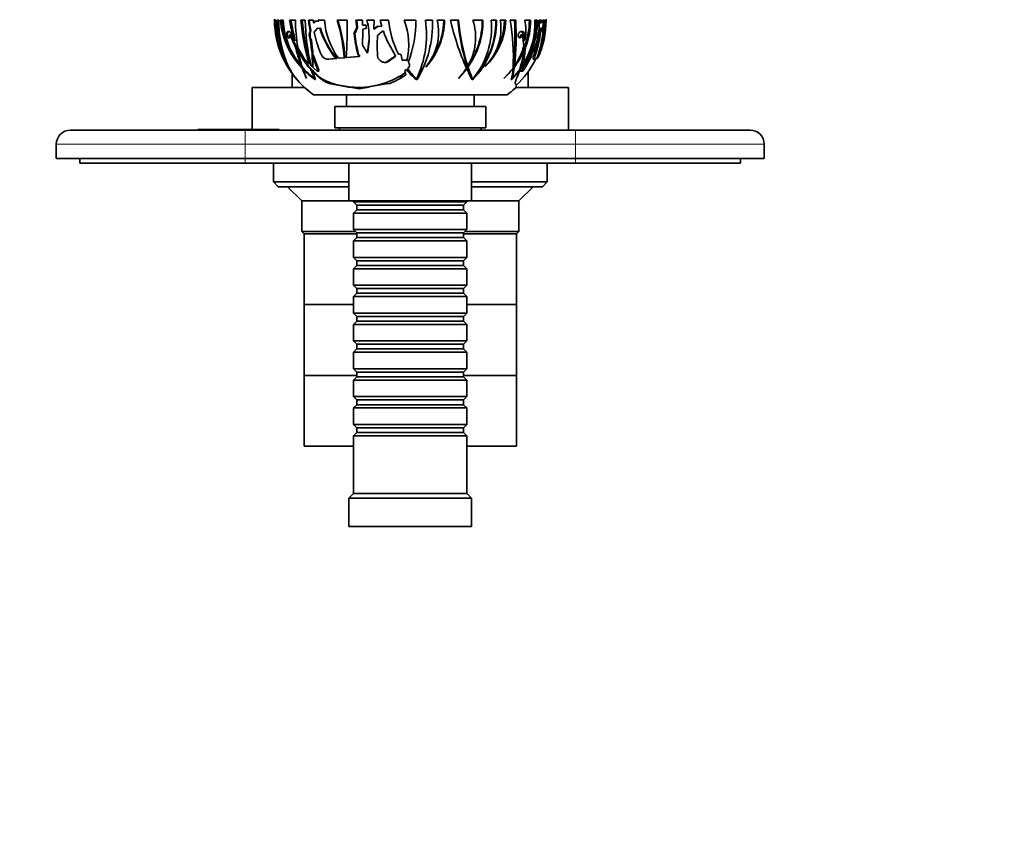
# Model space of a CAD drawing. Units: millimetres. Extents: x 0 to 777, y 0 to 1164.
# Drawn here: x 327 to 536, y 879 to 1052 of the extents above; entities that cross this region are included whole.
import ezdxf
from ezdxf import colors
from ezdxf.entities.mleader import LeaderData, LeaderLine
from ezdxf.math import Vec2, Vec3

# ---------------------------------------------------------------- set-up
doc = ezdxf.new("R2010")
doc.units = ezdxf.units.MM
doc.layers.add('DV2_Défaut', color=7, linetype='Continuous')
doc.layers.add('Défaut', color=7, linetype='Continuous')

# ---------------------------------------------------------------- blocks, each defined once
blk = doc.blocks.new('_DOT')
at = {"color": 0}
blk.add_line((0, 0), (-1, 0), dxfattribs=at)
at = {"color": 0, "const_width": 0.333}
blk.add_lwpolyline([(-0.1665, 0, 1), (0.1665, 0, 1)], format="xyb", close=True, dxfattribs=at)
blk = doc.blocks.new('SE1')
at = {"layer": 'DV2_Défaut', "color": 7, "linetype": 'Continuous', "lineweight": 35}
for p, q in [((380.84, 1051.79), (380.86, 1051.79)), ((381.23, 1051.79), (381.02, 1051.79)), ((381.41, 1051.79), (381.77, 1051.79)), ((382.72, 1051.79), (382.12, 1051.79)), ((385.29, 1051.79), (384.07, 1051.79)), ((387.39, 1051.79), (386.47, 1051.79)), ((388.04, 1051.79), (389.14, 1051.79)), ((389.14, 1051.79), (389.14, 1051.25)), ((390.11, 1051.58), (389.83, 1051.61)), ((391.45, 1051.79), (390.07, 1051.79)), ((390.07, 1051.79), (390.11, 1051.58)), ((390.11, 1051.58), (390.26, 1051.58)), ((390.22, 1051.79), (390.26, 1051.58)), ((396.25, 1051.79), (394.12, 1051.79)), ((399.52, 1051.79), (398.13, 1051.79)), ((398.13, 1051.79), (398.32, 1050.22)), ((398.28, 1051.79), (398.48, 1050.22)), ((399.54, 1050.76), (399.52, 1051.79)), ((400.46, 1051.79), (402, 1051.79)), ((402, 1051.79), (401.93, 1050.01)), ((405.05, 1051.79), (403.25, 1051.79)), ((403.25, 1051.79), (403.62, 1050.46)), ((410.79, 1051.79), (408.34, 1051.79)), ((414.36, 1051.79), (412.87, 1051.79)), ((415.34, 1051.79), (416.91, 1051.79)), ((419.89, 1051.79), (418.15, 1051.79)), ((425.03, 1051.79), (422.9, 1051.79)), ((427.93, 1051.79), (426.75, 1051.79)), ((428.7, 1051.79), (429.87, 1051.79)), ((431.97, 1051.79), (430.77, 1051.79)), ((435.14, 1051.79), (433.91, 1051.79)), ((436.61, 1051.79), (436.05, 1051.79)), ((436.95, 1051.79), (437.42, 1051.79)), ((437.1, 1051.79), (437.09, 1051.25)), ((437.42, 1051.79), (437.4, 1051.25)), ((437.74, 1051.58), (437.58, 1051.58)), ((437.74, 1051.58), (437.65, 1051.61)), ((438.08, 1051.79), (437.73, 1051.79)), ((437.73, 1051.79), (437.74, 1051.58)), ((438.45, 1051.79), (438.42, 1051.79)), ((388.4, 1049.49), (388.36, 1049.4)), ((388.56, 1049.49), (388.4, 1049.49)), ((388.56, 1049.49), (388.52, 1049.4)), ((389.14, 1051.25), (389.3, 1051.25)), ((389.27, 1049.21), (389.98, 1050.07)), ((389.98, 1050.07), (390.33, 1050.04)), ((390.14, 1050.07), (389.98, 1050.07)), ((390.14, 1050.07), (390.42, 1050.04)), ((390.64, 1050.07), (390.49, 1050.07)), ((398.32, 1050.22), (397.71, 1048.92)), ((398.48, 1050.22), (397.86, 1048.92)), ((398.32, 1050.22), (398.48, 1050.22)), ((400.29, 1050.71), (399.54, 1050.76)), ((399.56, 1049.91), (400.27, 1050.05)), ((400.27, 1050.05), (400.29, 1050.71)), ((402.89, 1050.52), (401.92, 1049.9)), ((402.73, 1050.52), (401.93, 1050.01)), ((402.71, 1048.51), (403.75, 1049.46)), ((403.62, 1050.46), (402.73, 1050.52)), ((403.75, 1049.46), (403.96, 1049.44)), ((403.91, 1049.46), (403.75, 1049.46)), ((403.91, 1049.46), (403.95, 1049.45)), ((403.95, 1049.45), (403.96, 1049.44)), ((436.91, 1049.49), (436.88, 1049.4)), ((436.91, 1049.21), (437.28, 1050.07)), ((437.4, 1051.25), (437.09, 1051.25)), ((437.22, 1049.21), (437.59, 1050.07)), ((437.28, 1050.07), (437.59, 1050.07)), ((437.59, 1050.07), (437.7, 1050.04)), ((437.6, 1050.07), (437.74, 1050.07)), ((383.59, 1049.31), (383.57, 1049.29)), ((384.3, 1048.65), (384.12, 1048.65)), ((384.12, 1048.65), (385.27, 1046.28)), ((384.9, 1047.81), (384.44, 1048.84)), ((388.35, 1047.99), (388.52, 1047.48)), ((388.51, 1047.99), (388.68, 1047.48)), ((388.52, 1047.48), (388.72, 1045.47)), ((388.68, 1047.48), (388.52, 1047.48)), ((388.68, 1047.48), (388.89, 1045.47)), ((397.86, 1048.92), (397.71, 1048.92)), ((400.89, 1047.38), (400.56, 1044.88)), ((432.93, 1049.31), (432.9, 1049.29)), ((433.05, 1048.65), (433.42, 1048.65)), ((433.42, 1048.65), (433.68, 1046.28)), ((433.68, 1047.44), (433.5, 1048.84)), ((434, 1047.81), (433.86, 1048.84)), ((436.49, 1047.48), (435.81, 1045.47)), ((436.56, 1047.99), (436.49, 1047.48)), ((436.91, 1049.21), (437.22, 1049.21)), ((387.16, 1043.65), (385.77, 1046.05)), ((388.89, 1045.47), (388.72, 1045.47)), ((388.72, 1045.47), (388.8, 1045.16)), ((388.89, 1045.47), (388.97, 1045.16)), ((400.54, 1044.79), (399.5, 1046.51)), ((433.57, 1045.04), (433.68, 1045.8)), ((433.74, 1043.65), (434.06, 1046.05)), ((435.81, 1045.47), (435.7, 1045.16)), ((388.16, 1042.62), (387.16, 1043.65)), ((388.8, 1045.16), (388.97, 1045.16)), ((389.2, 1044.29), (389.02, 1044.29)), ((392.13, 1043.51), (392.3, 1043.51)), ((393.88, 1043.66), (392.22, 1043.51)), ((394.04, 1043.66), (392.39, 1043.51)), ((393.88, 1043.66), (394.04, 1043.66)), ((395.63, 1043.81), (394.43, 1043.71)), ((394.6, 1043.71), (394.43, 1043.71)), ((395.79, 1043.81), (394.6, 1043.71)), ((395.63, 1043.81), (395.79, 1043.81)), ((398.71, 1044.06), (396.05, 1043.84)), ((396.21, 1043.84), (396.05, 1043.84)), ((398.88, 1044.06), (396.21, 1043.84)), ((398.68, 1044.59), (398.52, 1044.59)), ((398.52, 1044.59), (398.7, 1044.39)), ((398.68, 1044.59), (398.87, 1044.39)), ((398.7, 1044.39), (398.71, 1044.06)), ((398.87, 1044.39), (398.7, 1044.39)), ((398.71, 1044.06), (398.88, 1044.06)), ((398.87, 1044.39), (398.88, 1044.06)), ((400.54, 1044.79), (400.56, 1044.88)), ((403.29, 1043.21), (402.74, 1043.74)), ((406.53, 1044.23), (404.68, 1042.97)), ((406.58, 1044.15), (404.86, 1042.97)), ((407.14, 1044.57), (407.12, 1044.6)), ((407.22, 1044.57), (407.16, 1044.53)), ((407.73, 1044.41), (407.71, 1044.43)), ((407.91, 1043.34), (407.73, 1044.41)), ((408.79, 1043.29), (407.91, 1043.34)), ((408.91, 1043.17), (408.79, 1043.29)), ((433.31, 1042.47), (433.35, 1043.34)), ((433.43, 1043.65), (433.74, 1043.65)), ((433.7, 1042.62), (433.74, 1043.65)), ((435.22, 1044.29), (435.35, 1044.29)), ((435.72, 1043.51), (436.06, 1043.51)), ((436.45, 1043.66), (436.07, 1043.51)), ((436.47, 1043.71), (436.53, 1043.71)), ((383.85, 1041.9), (383.83, 1041.93)), ((386.65, 1042.1), (386.53, 1042.1)), ((386.94, 1041.64), (386.69, 1041.64)), ((387.67, 1039.41), (386.84, 1041.49)), ((387.08, 1041.49), (386.84, 1041.49)), ((388.08, 1042.07), (387.88, 1042.07)), ((387.88, 1042.07), (388.58, 1041.33)), ((388.08, 1042.07), (388.96, 1041.15)), ((388.58, 1041.33), (389.4, 1039.33)), ((389.85, 1041.02), (388.6, 1042.19)), ((388.98, 1041.9), (388.93, 1041.93)), ((388.96, 1041.15), (389.06, 1040.92)), ((404.18, 1042.83), (404.36, 1042.83)), ((408.45, 1041.1), (408.74, 1041.32)), ((408.62, 1040.54), (408.45, 1041.1)), ((409.03, 1041.53), (409.2, 1041.65)), ((412.98, 1041.9), (412.93, 1041.93)), ((419.83, 1039.41), (421.6, 1041.49)), ((421.42, 1041.49), (421.6, 1041.49)), ((421.63, 1042.1), (421.81, 1042.1)), ((421.7, 1041.88), (421.88, 1041.88)), ((425.42, 1041.9), (425.4, 1041.93)), ((429.45, 1039.41), (431.4, 1041.49)), ((432.85, 1041.33), (431.19, 1039.33)), ((431.29, 1041.49), (431.4, 1041.49)), ((431.4, 1041.88), (431.7, 1041.88)), ((431.43, 1042.1), (431.74, 1042.1)), ((433.01, 1042.07), (432.85, 1041.33)), ((432.99, 1041.02), (433.24, 1042.05)), ((433.38, 1041.02), (433.65, 1042.19)), ((433.64, 1041.9), (433.64, 1041.93)), ((384.64, 1040.41), (384.64, 1037.49)), ((385.64, 1039.18), (385.64, 1039.2)), ((385.64, 1039.2), (385.64, 1039.2)), ((385.64, 1039.19), (385.64, 1039.18)), ((385.64, 1039.19), (385.64, 1039.19)), ((387.64, 1039.44), (387.67, 1039.41)), ((389.58, 1039.2), (388.94, 1040.97)), ((388.94, 1040.97), (390.21, 1039.74)), ((389.31, 1040.8), (390.42, 1039.74)), ((389.51, 1039.33), (389.4, 1039.33)), ((389.47, 1039.18), (389.58, 1039.2)), ((389.47, 1039.19), (389.47, 1039.18)), ((389.47, 1039.19), (389.47, 1039.19)), ((389.47, 1039.18), (389.47, 1039.19)), ((389.58, 1039.2), (389.58, 1039.2)), ((389.98, 1040.96), (390.17, 1040.96)), ((390.42, 1039.74), (391.01, 1039.26)), ((407.46, 1039.44), (407.47, 1039.43)), ((407.47, 1039.43), (407.48, 1039.41)), ((407.48, 1039.41), (407.5, 1039.45)), ((407.5, 1039.45), (408.68, 1040.21)), ((407.61, 1039.71), (407.65, 1039.71)), ((407.93, 1040.2), (408.59, 1040.66)), ((408.68, 1040.21), (408.62, 1040.54)), ((410.4, 1039.62), (410.65, 1039.63)), ((410.87, 1039.18), (411.09, 1039.2)), ((410.87, 1039.19), (410.87, 1039.18)), ((411.09, 1039.2), (411.09, 1039.2)), ((411.1, 1039.66), (411.37, 1039.68)), ((419.83, 1039.44), (419.83, 1039.41)), ((422.71, 1039.18), (422.89, 1039.2)), ((422.71, 1039.19), (422.71, 1039.18)), ((422.77, 1039.33), (422.84, 1039.33)), ((422.89, 1039.2), (422.89, 1039.2)), ((422.89, 1039.2), (422.89, 1039.2)), ((422.89, 1039.2), (422.89, 1039.2)), ((429.47, 1039.44), (429.45, 1039.41)), ((431.04, 1039.18), (431.15, 1039.2)), ((431.05, 1039.19), (431.04, 1039.18)), ((431.08, 1039.33), (431.19, 1039.33)), ((431.15, 1039.2), (432.75, 1040.97)), ((431.15, 1039.2), (431.15, 1039.2)), ((431.15, 1039.2), (431.15, 1039.2)), ((431.15, 1039.2), (431.15, 1039.2)), ((432.75, 1040.97), (432.28, 1039.74)), ((433.01, 1040.96), (433.4, 1040.96)), ((434.64, 1037.49), (434.64, 1040.91)), ((387.27, 1037.49), (376.14, 1037.49)), ((376.14, 1037.49), (376.14, 1028.59)), ((394.58, 1038.01), (392.97, 1038.3)), ((394.58, 1038.01), (396.24, 1037.71)), ((398.84, 1037.25), (396.24, 1037.71)), ((443.14, 1037.49), (431.98, 1037.49)), ((443.14, 1028.49), (443.14, 1037.49)), ((430.14, 1035.99), (389.14, 1035.99)), ((396.14, 1035.99), (396.14, 1033.49)), ((423.14, 1033.49), (423.14, 1035.99)), ((425.64, 1033.49), (393.64, 1033.49)), ((393.64, 1033.49), (393.64, 1028.99)), ((425.64, 1028.99), (425.64, 1033.49)), ((369.6, 1028.59), (364.64, 1028.59)), ((364.64, 1028.59), (364.64, 1028.49)), ((369.6, 1028.59), (369.6, 1028.49)), ((369.6, 1028.59), (381.15, 1028.59)), ((381.15, 1028.59), (381.15, 1028.49)), ((381.15, 1028.59), (381.86, 1028.59)), ((381.86, 1028.59), (381.86, 1028.49)), ((425.64, 1028.99), (393.64, 1028.99)), ((394.64, 1028.99), (394.64, 1028.49)), ((424.64, 1028.49), (424.64, 1028.99)), ((337.64, 1028.49), (374.64, 1028.49)), ((374.64, 1028.49), (444.64, 1028.49)), ((444.64, 1028.49), (481.64, 1028.49)), ((334.64, 1022.49), (334.64, 1025.49)), ((484.64, 1025.49), (484.64, 1022.49)), ((374.64, 1022.49), (334.64, 1022.49)), ((339.64, 1021.49), (339.64, 1022.49)), ((374.64, 1022.49), (444.64, 1022.49)), ((484.64, 1022.49), (444.64, 1022.49)), ((479.64, 1021.49), (479.64, 1022.49)), ((374.64, 1021.49), (339.64, 1021.49)), ((444.64, 1021.49), (374.64, 1021.49)), ((380.64, 1021.49), (380.64, 1017.49)), ((396.64, 1021.49), (396.64, 1013.49)), ((422.64, 1013.49), (422.64, 1021.49)), ((438.64, 1017.49), (438.64, 1021.49)), ((479.64, 1021.49), (444.64, 1021.49)), ((380.64, 1017.49), (396.64, 1017.49)), ((380.64, 1017.49), (381.64, 1016.49)), ((396.64, 1016.49), (381.64, 1016.49)), ((383.64, 1016.49), (386.64, 1013.49)), ((422.64, 1017.49), (438.64, 1017.49)), ((437.64, 1016.49), (422.64, 1016.49)), ((432.64, 1013.49), (435.64, 1016.49)), ((437.64, 1016.49), (438.64, 1017.49)), ((396.64, 1013.49), (386.64, 1013.49)), ((386.64, 1013.49), (386.64, 1006.99)), ((422.64, 1013.49), (396.64, 1013.49)), ((397.64, 1013.49), (397.64, 1013.29)), ((397.64, 1013.29), (421.64, 1013.29)), ((397.64, 1013.29), (398.34, 1012.59)), ((398.34, 1012.59), (420.94, 1012.59)), ((398.34, 1012.59), (398.34, 1011.59)), ((420.94, 1012.59), (421.64, 1013.29)), ((420.94, 1011.59), (420.94, 1012.59)), ((421.64, 1013.29), (421.64, 1013.49)), ((432.64, 1013.49), (422.64, 1013.49)), ((432.64, 1006.99), (432.64, 1013.49)), ((398.34, 1011.59), (397.64, 1010.89)), ((421.64, 1010.89), (397.64, 1010.89)), ((397.64, 1010.89), (397.64, 1007.39)), ((398.34, 1011.59), (420.94, 1011.59)), ((421.64, 1010.89), (420.94, 1011.59)), ((421.64, 1007.39), (421.64, 1010.89)), ((386.64, 1006.99), (398.04, 1006.99)), ((386.64, 1006.99), (387.14, 1006.49)), ((398.34, 1006.49), (387.14, 1006.49)), ((387.14, 1006.49), (387.14, 991.49)), ((398.34, 1006.49), (387.14, 1006.49)), ((397.64, 1007.39), (421.64, 1007.39)), ((397.64, 1007.39), (398.34, 1006.69)), ((398.34, 1005.69), (397.64, 1004.99)), ((398.34, 1006.69), (420.94, 1006.69)), ((398.34, 1006.69), (398.34, 1005.69)), ((398.34, 1005.69), (420.94, 1005.69)), ((420.94, 1006.69), (421.64, 1007.39)), ((420.94, 1005.69), (420.94, 1006.69)), ((432.14, 1006.49), (420.94, 1006.49)), ((432.14, 1006.49), (420.94, 1006.49)), ((421.64, 1004.99), (420.94, 1005.69)), ((421.24, 1006.99), (432.64, 1006.99)), ((432.14, 1006.49), (432.64, 1006.99)), ((432.14, 991.49), (432.14, 1006.49)), ((421.64, 1004.99), (397.64, 1004.99)), ((397.64, 1004.99), (397.64, 1001.49)), ((421.64, 1001.49), (421.64, 1004.99)), ((397.64, 1001.49), (421.64, 1001.49)), ((397.64, 1001.49), (398.34, 1000.79)), ((420.94, 1000.79), (421.64, 1001.49)), ((398.34, 999.79), (397.64, 999.09)), ((398.34, 1000.79), (420.94, 1000.79)), ((398.34, 1000.79), (398.34, 999.79)), ((398.34, 999.79), (420.94, 999.79)), ((420.94, 999.79), (420.94, 1000.79)), ((421.64, 999.09), (420.94, 999.79)), ((421.64, 999.09), (397.64, 999.09)), ((397.64, 999.09), (397.64, 995.59)), ((421.64, 995.59), (421.64, 999.09)), ((397.64, 995.59), (421.64, 995.59)), ((397.64, 995.59), (398.34, 994.89)), ((420.94, 994.89), (421.64, 995.59)), ((398.34, 993.89), (397.64, 993.19)), ((421.64, 993.19), (397.64, 993.19)), ((397.64, 993.19), (397.64, 989.69)), ((398.34, 994.89), (420.94, 994.89)), ((398.34, 994.89), (398.34, 993.89)), ((398.34, 993.89), (420.94, 993.89)), ((420.94, 993.89), (420.94, 994.89)), ((421.64, 993.19), (420.94, 993.89)), ((421.64, 989.69), (421.64, 993.19)), ((397.64, 991.49), (387.14, 991.49)), ((397.64, 991.49), (387.14, 991.49)), ((387.14, 991.49), (387.14, 976.49)), ((432.14, 991.49), (421.64, 991.49)), ((432.14, 991.49), (421.64, 991.49)), ((432.14, 976.49), (432.14, 991.49)), ((397.64, 989.69), (421.64, 989.69)), ((397.64, 989.69), (398.34, 988.99)), ((398.34, 988.99), (420.94, 988.99)), ((398.34, 988.99), (398.34, 987.99)), ((420.94, 988.99), (421.64, 989.69)), ((420.94, 987.99), (420.94, 988.99)), ((398.34, 987.99), (397.64, 987.29)), ((421.64, 987.29), (397.64, 987.29)), ((397.64, 987.29), (397.64, 983.79)), ((398.34, 987.99), (420.94, 987.99)), ((421.64, 987.29), (420.94, 987.99)), ((421.64, 983.79), (421.64, 987.29)), ((397.64, 983.79), (421.64, 983.79)), ((397.64, 983.79), (398.34, 983.09)), ((398.34, 983.09), (420.94, 983.09)), ((398.34, 983.09), (398.34, 982.09)), ((420.94, 983.09), (421.64, 983.79)), ((420.94, 982.09), (420.94, 983.09)), ((398.34, 982.09), (397.64, 981.39)), ((421.64, 981.39), (397.64, 981.39)), ((397.64, 981.39), (397.64, 977.89)), ((398.34, 982.09), (420.94, 982.09)), ((421.64, 981.39), (420.94, 982.09)), ((421.64, 977.89), (421.64, 981.39)), ((398.34, 976.49), (387.14, 976.49)), ((398.34, 976.49), (387.14, 976.49)), ((387.14, 976.49), (387.14, 961.49)), ((397.64, 977.89), (421.64, 977.89)), ((397.64, 977.89), (398.34, 977.19)), ((398.34, 977.19), (420.94, 977.19)), ((398.34, 977.19), (398.34, 976.19)), ((420.94, 977.19), (421.64, 977.89)), ((420.94, 976.19), (420.94, 977.19)), ((432.14, 976.49), (420.94, 976.49)), ((432.14, 976.49), (420.94, 976.49)), ((432.14, 961.49), (432.14, 976.49)), ((398.34, 976.19), (397.64, 975.49)), ((421.64, 975.49), (397.64, 975.49)), ((397.64, 975.49), (397.64, 971.99)), ((398.34, 976.19), (420.94, 976.19)), ((421.64, 975.49), (420.94, 976.19)), ((421.64, 971.99), (421.64, 975.49)), ((397.64, 971.99), (421.64, 971.99)), ((397.64, 971.99), (398.34, 971.29)), ((398.34, 970.29), (397.64, 969.59)), ((398.34, 971.29), (420.94, 971.29)), ((398.34, 971.29), (398.34, 970.29)), ((398.34, 970.29), (420.94, 970.29)), ((420.94, 971.29), (421.64, 971.99)), ((420.94, 970.29), (420.94, 971.29)), ((421.64, 969.59), (420.94, 970.29)), ((421.64, 969.59), (397.64, 969.59)), ((397.64, 969.59), (397.64, 966.09)), ((421.64, 966.09), (421.64, 969.59)), ((397.64, 966.09), (421.64, 966.09)), ((397.64, 966.09), (398.34, 965.39)), ((420.94, 965.39), (421.64, 966.09)), ((398.34, 964.39), (397.64, 963.69)), ((398.34, 965.39), (420.94, 965.39)), ((398.34, 965.39), (398.34, 964.39)), ((398.34, 964.39), (420.94, 964.39)), ((420.94, 964.39), (420.94, 965.39)), ((421.64, 963.69), (420.94, 964.39)), ((421.64, 963.69), (397.64, 963.69)), ((397.64, 963.69), (397.64, 951.49)), ((421.64, 951.49), (421.64, 963.69)), ((397.64, 961.49), (387.14, 961.49)), ((432.14, 961.49), (421.64, 961.49)), ((397.64, 951.49), (396.64, 950.49)), ((421.64, 951.49), (397.64, 951.49)), ((422.64, 950.49), (421.64, 951.49)), ((422.64, 950.49), (396.64, 950.49)), ((396.64, 950.49), (396.64, 944.49)), ((422.64, 944.49), (422.64, 950.49)), ((422.64, 944.49), (396.64, 944.49))]:
    blk.add_line(p, q, dxfattribs=at)
at = {"layer": 'DV2_Défaut', "color": 7, "linetype": 'Continuous', "lineweight": 18}
for p, q in [((388.52, 1049.4), (388.36, 1049.4)), ((383.78, 1049.31), (383.59, 1049.31)), ((388.51, 1047.99), (388.35, 1047.99)), ((433.5, 1048.84), (433.86, 1048.84)), ((392.39, 1043.51), (392.22, 1043.51)), ((407.22, 1044.57), (407.14, 1044.57)), ((435.95, 1044.81), (436.28, 1044.81)), ((390.24, 1041.21), (390.04, 1041.21)), ((404.86, 1042.97), (404.68, 1042.97)), ((390.42, 1039.74), (390.21, 1039.74)), ((432.99, 1041.02), (433.38, 1041.02)), ((392.97, 1038.3), (392.84, 1038.3)), ((374.64, 1028.49), (374.64, 1025.49)), ((444.64, 1025.49), (444.64, 1028.49)), ((374.64, 1025.49), (334.64, 1025.49)), ((374.64, 1025.49), (374.64, 1022.49)), ((444.64, 1025.49), (374.64, 1025.49)), ((444.64, 1022.49), (444.64, 1025.49)), ((484.64, 1025.49), (444.64, 1025.49)), ((374.64, 1021.49), (374.64, 1022.49)), ((444.64, 1021.49), (444.64, 1022.49))]:
    blk.add_line(p, q, dxfattribs=at)
at = {"layer": 'DV2_Défaut', "color": 7, "linetype": 'Continuous', "lineweight": 35}
for centre, radius, start, end in [((400.4, 1051.99), 19.56, 180, 180.5863), ((400.17, 1051.9), 19.31, 180.337, 203.8366), ((401.66, 1052.2), 20.64, 181.1415, 213.1638), ((401.45, 1051.81), 20.22, 180.0585, 218.5917), ((407.81, 1053.05), 26.44, 182.7325, 204.8698), ((407.7, 1053.04), 26.05, 182.7641, 186.9151), ((405.19, 1051.56), 23.42, 179.4384, 204.3616), ((398.96, 1053.27), 16.9, 185.0194, 223.4683), ((399.07, 1053.25), 16.74, 184.9983, 212.3066), ((398.85, 1052.53), 16.14, 182.6283, 220.2444), ((476.02, 1068.8), 93.51, 190.4836, 192.9727), ((469.16, 1067.46), 86.26, 190.4681, 193.4221), ((428.62, 1052.52), 43.33, 180.966, 188.5913), ((433.97, 1055.82), 47.67, 184.8505, 196.0698), ((431.97, 1055.59), 45.4, 184.7981, 196.7987), ((432.84, 1052.63), 45.46, 181.0619, 193.2725), ((338.9, 1043.02), 49.92, 7.4418, 10.1129), ((337.58, 1042.78), 51.41, 7.4967, 10.0904), ((389.78, 1050.85), 0.758, 86.7016, 148.079), ((389.93, 1050.86), 0.746, 91.2132, 148.62), ((407.7, 1053.19), 16.32, 184.9405, 215.5513), ((363.28, 1041.85), 32.4, 3.4707, 17.8659), ((362.95, 1041.69), 32.91, 3.6863, 17.862), ((309.35, 1050.02), 86.91, 355.927, 1.1679), ((385.74, 1048.13), 15.17, 357.1513, 13.9528), ((425.18, 1053.69), 20.22, 185.4076, 206.7123), ((394.7, 1046.54), 14.61, 346.6314, 21.0329), ((387.77, 1051.32), 23.03, 338.4858, 1.1533), ((391.63, 1048.69), 21.46, 334.1434, 8.2867), ((391.35, 1051.04), 23.01, 329.0301, 1.8637), ((404.48, 1049.22), 11.16, 319.2169, 13.3033), ((401.81, 1052.07), 15.1, 317.6749, 358.9336), ((401.87, 1052.04), 14.89, 324.8155, 359.0191), ((473.53, 1064.6), 56.84, 193.0257, 203.8211), ((463.6, 1055.35), 44.01, 184.6398, 197.5209), ((462.81, 1055.26), 43.07, 184.6232, 197.7934), ((408.12, 1051.7), 16.76, 324.1282, 0.3007), ((411.8, 1048.13), 11.69, 328.9004, 18.2194), ((408.17, 1051.7), 16.86, 324.388, 0.3104), ((410.39, 1050.09), 16.45, 319.1738, 5.9263), ((410.03, 1051.65), 17.9, 315.9277, 0.4528), ((410.03, 1051.65), 17.76, 317.6054, 0.4378), ((417.56, 1050.04), 11.28, 314.0609, 8.9411), ((415.78, 1052.19), 14.1, 313.1667, 358.3849), ((415.77, 1052.15), 13.84, 329.6645, 358.4894), ((387.7, 1043.97), 43.78, 356.9555, 10.2899), ((378.77, 1048.46), 53.05, 353.1122, 3.5972), ((376.15, 1048.32), 55.93, 353.6136, 3.5559), ((419.51, 1051.81), 17.1, 325.7708, 359.9147), ((419.28, 1051.8), 15.6, 337.3703, 359.9461), ((419.72, 1051.08), 16.34, 328.8239, 2.474), ((422.37, 1049.53), 11.76, 351.5945, 11.0775), ((419.36, 1051.81), 15.78, 338.5964, 359.9372), ((419.44, 1051.81), 16.9, 333.8227, 359.9363), ((417.76, 1051.49), 20.32, 337.4797, 0.8409), ((419.59, 1051.77), 18.83, 334.9755, 0.0406), ((424.1, 1050.86), 12.88, 353.8695, 4.1186), ((417.49, 1051.55), 20.29, 355.8083, 0.6728), ((418.89, 1051.99), 19.56, 359.4137, 0), ((390.45, 1048.68), 2.21, 160.8997, 198.1066), ((390.61, 1048.68), 2.21, 161.0318, 198.1845), ((390.36, 1050.3), 0.267, 264.6184, 298.7798), ((408.69, 1055.6), 19.03, 196.9034, 218.8758), ((408.76, 1055.58), 18.94, 196.9342, 219.0247), ((330.59, 1049.41), 68.97, 357.588, 0.4092), ((380.15, 1051.79), 21.85, 355.0472, 355.3292), ((427.34, 1057.75), 24.82, 199.5611, 213.0023), ((419.07, 1050.5), 18.67, 338.5093, 358.6738), ((443.67, 1047.12), 7.17, 161.4662, 173.0205), ((415.29, 1062.23), 33.84, 203.6646, 208.7437), ((426.36, 1058.04), 38.13, 193.3897, 200.3011), ((433.7, 1053.38), 36.26, 187.0539, 194.013), ((433.2, 1053.34), 35.61, 187.1234, 194.2137), ((385.74, 1048.13), 15.17, 347.6241, 357.1513), ((434.95, 1046.33), 32.31, 176.1226, 184.5889), ((419.33, 1050.76), 17.65, 340.3274, 354.9858), ((419.34, 1050.75), 17.94, 340.6816, 355.0851), ((430.48, 1057.6), 46.61, 194.057, 199.4229), ((427.13, 1056.78), 42.89, 194.6161, 195.9665), ((420.12, 1050.05), 14.08, 325.5895, 344.4378), ((400.4, 1051.99), 19.56, 203.7906, 215.0101), ((412.92, 1049.92), 27.41, 190.175, 197.0615), ((419.25, 1064.47), 38.54, 210.2029, 215.5397), ((418.75, 1064.14), 37.79, 210.7056, 215.7424), ((278.73, 1038.93), 110.25, 1.5583, 3.2388), ((269.83, 1037.86), 119.36, 3.0648, 3.5052), ((519.62, 1040.58), 130.65, 178.3726, 179.4225), ((417.12, 1051.9), 29.11, 195.1542, 201.5518), ((416.53, 1051.81), 28.35, 195.3802, 201.9606), ((427.34, 1057.75), 24.82, 213.0023, 213.229), ((407.27, 1044.04), 0.583, 41.6019, 105.1137), ((425.18, 1053.69), 20.22, 206.8362, 206.9565), ((417.88, 1052.44), 17.39, 322.6215, 334.9714), ((418.89, 1051.99), 19.26, 313.3077, 333.6902), ((421.46, 1046.07), 12.23, 340.8834, 355.3559), ((422.54, 1051.27), 14.5, 319.9346, 335.1075), ((421.68, 1052.25), 15.82, 319.141, 329.8096), ((418.37, 1051.59), 18.48, 325.8283, 336.7427), ((418.89, 1051.99), 19.56, 335.4118, 336.377), ((409.74, 1050.22), 24.59, 200.4156, 206.0142), ((400.78, 1054.05), 18.61, 220.8634, 232.2802), ((401.17, 1055.21), 19.84, 223.7518, 233.8716), ((427.32, 1057.73), 24.79, 221.4559, 228.4267), ((425.16, 1053.68), 20.19, 216.9835, 225.2502), ((408.92, 1049.6), 14.92, 317.0315, 327.7496), ((466.74, 1061.83), 49.51, 204.2558, 207.217), ((457.36, 1053.54), 37.52, 198.1048, 201.7551), ((455.35, 1053.02), 35.28, 198.4102, 202.8263), ((418.06, 1051.46), 16.58, 313.508, 323.6924), ((415.4, 1042.77), 16.05, 347.0845, 355.4157), ((411.87, 1044.57), 20.02, 344.8411, 352.2767), ((419.44, 1051.81), 16.9, 324.7289, 326.7435), ((396.65, 1049.37), 14.99, 215.0597, 222.0288), ((395.95, 1048.7), 14.03, 216.4994, 222.7085), ((400.4, 1051.99), 19.56, 216.4736, 234.8682), ((401.66, 1052.2), 20.64, 217.3586, 218.5584), ((394.14, 1043.75), 5.61, 225.5793, 256.6047), ((398.21, 1054.08), 16.48, 244.1052, 257.282), ((398.66, 1055.07), 17.53, 262.072, 301.5082), ((399.45, 1053.29), 16.01, 291.5147, 300.0513), ((394.7, 1046.54), 14.61, 330.8872, 333.9484), ((387.77, 1051.32), 23.03, 328.97, 331.1049), ((428.86, 1225.28), 190.43, 259.0957, 260.9125), ((434.49, 853.12), 187.55, 98.946, 100.973), ((418.89, 1051.99), 19.56, 305.1318, 311.2357), ((337.64, 1025.49), 3, 90, 180), ((481.64, 1025.49), 3, 0, 90)]:
    blk.add_arc(centre, radius, start, end, dxfattribs=at)
for centre, major_axis, ratio, start_param, end_param in [((400.75, 1046.54), (-20.39, 12.47), 0.373756, 0.935268, 0.960895), ((403.59, 1046.54), (32.7, 7.8), 0.377809, -0.502058, -0.476432), ((399.59, 1046.54), (-21.06, 12.55), 0.35515, 1.051687, 1.073625), ((394.63, 1051.32), (51.54, 12.3), 0.377809, -0.805541, -0.794485), ((401.35, 1051.32), (-33.2, 19.78), 0.35515, 1.30797, 1.318648), ((396.07, 1051.32), (52.16, 12.73), 0.367994, -0.870762, -0.860084), ((376.94, 1048.13), (0, -15.17), 0.866025, 1.149879, 1.158541), ((396.1, 1051.79), (0, -21.85), 0.866025, 1.101235, 1.112816), ((397.71, 1057.75), (0, -24.82), 0.5, -0.735214, -0.725651), ((393.64, 1043.25), (0, -5.02), 0.866025, 5.633528, 6.12956), ((435.1, 1053.69), (0, -20.22), 0.866025, -0.801811, -0.781126), ((405.8, 1051.04), (0, -23.01), 0.866025, 1.030269, 1.054665), ((421.28, 1051.04), (0, -23.01), 0.5, 1.030269, 1.037255)]:
    blk.add_ellipse(centre, major_axis=major_axis, ratio=ratio, start_param=start_param, end_param=end_param, dxfattribs=at)
for points, knots in [([(437.65, 1051.61), (437.63, 1051.62), (437.61, 1051.61), (437.57, 1051.59), (437.55, 1051.57), (437.48, 1051.47), (437.44, 1051.38), (437.4, 1051.25)], [0, 0, 0, 0, 0.25, 0.25, 0.5, 0.5, 1, 1, 1, 1]), ([(384.44, 1048.84), (384.41, 1048.91), (384.38, 1048.97), (384.31, 1049.09), (384.27, 1049.14), (384.16, 1049.28), (384.08, 1049.34), (383.85, 1049.45), (383.71, 1049.42), (383.59, 1049.31)], [0, 0, 0, 0, 0.125, 0.125, 0.25, 0.25, 0.5, 0.5, 1, 1, 1, 1]), ([(433.86, 1048.84), (433.85, 1048.91), (433.83, 1048.97), (433.78, 1049.09), (433.76, 1049.14), (433.66, 1049.28), (433.58, 1049.34), (433.41, 1049.42), (433.32, 1049.43), (433.13, 1049.4), (433.03, 1049.37), (432.93, 1049.31)], [0, 0, 0, 0, 0.125, 0.125, 0.25, 0.25, 0.5, 0.5, 0.75, 0.75, 1, 1, 1, 1]), ([(433.5, 1048.84), (433.49, 1048.91), (433.47, 1048.97), (433.42, 1049.09), (433.4, 1049.14), (433.3, 1049.28), (433.22, 1049.34), (433.12, 1049.38), (433.11, 1049.39), (433.1, 1049.39)], [0, 0, 0, 0, 0.235191, 0.235191, 0.470382, 0.470382, 0.940765, 0.940765, 1, 1, 1, 1]), ([(383.57, 1049.29), (383.53, 1049.25), (383.5, 1049.2), (383.48, 1049.12), (383.46, 1049.07), (383.44, 1049.01), (383.44, 1048.93), (383.43, 1048.87), (383.43, 1048.81), (383.44, 1048.74), (383.44, 1048.67), (383.45, 1048.6), (383.47, 1048.53), (383.48, 1048.47), (383.5, 1048.42), (383.52, 1048.36), (383.54, 1048.31), (383.57, 1048.27), (383.59, 1048.23), (383.62, 1048.18), (383.65, 1048.15), (383.68, 1048.12), (383.71, 1048.09), (383.74, 1048.06), (383.78, 1048.05), (383.82, 1048.04), (383.86, 1048.04), (383.89, 1048.05), (383.94, 1048.06), (383.98, 1048.09), (384.01, 1048.13), (384.05, 1048.18), (384.07, 1048.25), (384.09, 1048.33), (384.11, 1048.39), (384.12, 1048.45), (384.12, 1048.52), (384.12, 1048.56), (384.12, 1048.6), (384.12, 1048.65)], [0, 0, 0, 0, 0.107762, 0.107762, 0.107762, 0.189915, 0.189915, 0.189915, 0.257557, 0.257557, 0.257557, 0.325796, 0.325796, 0.325796, 0.385342, 0.385342, 0.385342, 0.44288, 0.44288, 0.44288, 0.505828, 0.505828, 0.505828, 0.579762, 0.579762, 0.579762, 0.668643, 0.668643, 0.668643, 0.772261, 0.772261, 0.772261, 0.88175, 0.88175, 0.88175, 0.957138, 0.957138, 0.957138, 1, 1, 1, 1]), ([(383.76, 1049.29), (383.72, 1049.25), (383.69, 1049.2), (383.67, 1049.13), (383.65, 1049.07), (383.63, 1049.01), (383.63, 1048.93), (383.62, 1048.88), (383.62, 1048.81), (383.63, 1048.74), (383.63, 1048.67), (383.64, 1048.6), (383.66, 1048.53), (383.67, 1048.48), (383.69, 1048.42), (383.71, 1048.36), (383.73, 1048.31), (383.76, 1048.27), (383.78, 1048.23), (383.81, 1048.19), (383.83, 1048.15), (383.86, 1048.12), (383.9, 1048.09), (383.93, 1048.07), (383.96, 1048.05), (383.99, 1048.04), (384.01, 1048.04), (384.03, 1048.04)], [0, 0, 0, 0, 0.170248, 0.170248, 0.170248, 0.300972, 0.300972, 0.300972, 0.408017, 0.408017, 0.408017, 0.516045, 0.516045, 0.516045, 0.609875, 0.609875, 0.609875, 0.700256, 0.700256, 0.700256, 0.799204, 0.799204, 0.799204, 0.915754, 0.915754, 0.915754, 1, 1, 1, 1]), ([(432.9, 1049.29), (432.84, 1049.25), (432.77, 1049.2), (432.71, 1049.12), (432.67, 1049.07), (432.63, 1049.01), (432.59, 1048.93), (432.56, 1048.87), (432.54, 1048.81), (432.52, 1048.74), (432.5, 1048.67), (432.49, 1048.6), (432.49, 1048.53), (432.49, 1048.47), (432.49, 1048.42), (432.5, 1048.36), (432.51, 1048.31), (432.53, 1048.27), (432.55, 1048.23), (432.57, 1048.18), (432.6, 1048.15), (432.63, 1048.12), (432.66, 1048.09), (432.7, 1048.06), (432.74, 1048.05), (432.79, 1048.04), (432.85, 1048.04), (432.9, 1048.05), (432.97, 1048.06), (433.03, 1048.09), (433.09, 1048.13), (433.16, 1048.18), (433.22, 1048.25), (433.28, 1048.33), (433.32, 1048.39), (433.35, 1048.45), (433.38, 1048.52), (433.4, 1048.56), (433.41, 1048.6), (433.42, 1048.65)], [0, 0, 0, 0, 0.107788, 0.107788, 0.107788, 0.189961, 0.189961, 0.189961, 0.257619, 0.257619, 0.257619, 0.325875, 0.325875, 0.325875, 0.385435, 0.385435, 0.385435, 0.442988, 0.442988, 0.442988, 0.505951, 0.505951, 0.505951, 0.579902, 0.579902, 0.579902, 0.668806, 0.668806, 0.668806, 0.772449, 0.772449, 0.772449, 0.881964, 0.881964, 0.881964, 0.95737, 0.95737, 0.95737, 1, 1, 1, 1]), ([(432.66, 1048.09), (432.68, 1048.1), (432.7, 1048.12), (432.72, 1048.13), (432.78, 1048.18), (432.85, 1048.24), (432.91, 1048.33), (432.95, 1048.38), (432.98, 1048.45), (433.01, 1048.52), (433.03, 1048.56), (433.04, 1048.6), (433.05, 1048.65)], [0, 0, 0, 0, 0.126075, 0.126075, 0.126075, 0.545892, 0.545892, 0.545892, 0.833196, 0.833196, 0.833196, 1, 1, 1, 1]), ([(392.22, 1043.51), (392.07, 1043.5), (391.91, 1043.52), (391.59, 1043.63), (391.43, 1043.72), (391.21, 1043.9), (391.13, 1043.97), (391, 1044.12), (390.94, 1044.2), (390.76, 1044.44), (390.67, 1044.63), (390.6, 1044.81)], [0, 0, 0, 0, 0.25, 0.25, 0.5, 0.5, 0.625, 0.625, 0.75, 0.75, 1, 1, 1, 1]), ([(404.68, 1042.97), (404.58, 1042.9), (404.47, 1042.86), (404.22, 1042.82), (404.09, 1042.82), (403.84, 1042.88), (403.72, 1042.92), (403.49, 1043.04), (403.38, 1043.12), (403.29, 1043.21)], [0, 0, 0, 0, 0.25, 0.25, 0.5, 0.5, 0.75, 0.75, 1, 1, 1, 1]), ([(435.71, 1043.51), (435.7, 1043.51), (435.69, 1043.51), (435.67, 1043.53), (435.66, 1043.55), (435.64, 1043.6), (435.64, 1043.64), (435.65, 1043.73), (435.65, 1043.78), (435.69, 1043.97), (435.72, 1044.12), (435.82, 1044.44), (435.88, 1044.63), (435.95, 1044.81)], [0, 0, 0, 0, 0.080538, 0.080538, 0.21189, 0.21189, 0.343242, 0.343242, 0.474593, 0.474593, 0.737297, 0.737297, 1, 1, 1, 1]), ([(436.05, 1043.51), (436.04, 1043.51), (436.03, 1043.51), (436.01, 1043.53), (436, 1043.55), (435.98, 1043.6), (435.98, 1043.64), (435.99, 1043.73), (435.99, 1043.78), (436.02, 1043.97), (436.06, 1044.11), (436.15, 1044.44), (436.21, 1044.63), (436.28, 1044.81)], [0, 0, 0, 0, 0.080524, 0.080524, 0.211878, 0.211878, 0.343231, 0.343231, 0.474585, 0.474585, 0.737293, 0.737293, 1, 1, 1, 1]), ([(390.04, 1041.21), (390.08, 1041.12), (390.08, 1041.04), (390.03, 1040.97), (390, 1040.96), (389.93, 1040.96), (389.89, 1040.99), (389.85, 1041.02)], [0, 0, 0, 0, 0.5, 0.5, 0.75, 0.75, 1, 1, 1, 1]), ([(390.24, 1041.21), (390.27, 1041.12), (390.27, 1041.04), (390.23, 1040.97), (390.2, 1040.96), (390.17, 1040.96)], [0, 0, 0, 0, 0.686459, 0.686459, 1, 1, 1, 1]), ([(404.86, 1042.97), (404.76, 1042.9), (404.64, 1042.86), (404.47, 1042.83), (404.42, 1042.83), (404.36, 1042.83)], [0, 0, 0, 0, 0.705093, 0.705093, 1, 1, 1, 1]), ([(409.2, 1041.65), (409.3, 1041.72), (409.38, 1041.81), (409.47, 1042.02), (409.48, 1042.14), (409.46, 1042.48), (409.35, 1042.69), (409.19, 1042.88)], [0, 0, 0, 0, 0.25, 0.25, 0.5, 0.5, 1, 1, 1, 1]), ([(433.66, 1041.21), (433.6, 1041.12), (433.53, 1041.04), (433.44, 1040.97), (433.41, 1040.96), (433.38, 1040.96), (433.37, 1040.99), (433.38, 1041.02)], [0, 0, 0, 0, 0.5, 0.5, 0.75, 0.75, 1, 1, 1, 1]), ([(432.28, 1039.74), (432.2, 1039.56), (432.12, 1039.39), (432, 1039.07), (431.95, 1038.93), (431.88, 1038.68), (431.86, 1038.57), (431.86, 1038.4), (431.88, 1038.34), (431.92, 1038.3)], [0, 0, 0, 0, 0.25, 0.25, 0.5, 0.5, 0.75, 0.75, 1, 1, 1, 1]), ([(433.01, 1040.96), (433.01, 1040.96), (433.01, 1040.96), (432.99, 1040.96), (432.98, 1040.99), (432.99, 1041.02)], [0, 0, 0, 0, 0.07887, 0.07887, 1, 1, 1, 1]), ([(431.92, 1038.3), (431.99, 1038.21), (432.05, 1038.12), (432.11, 1037.94), (432.12, 1037.86), (432.08, 1037.6), (431.97, 1037.44), (431.79, 1037.28)], [0, 0, 0, 0, 0.2586053, 0.2586053, 0.5172107, 0.5172107, 1, 1, 1, 1])]:
    blk.add_open_spline(points, degree=3, knots=knots, dxfattribs=at)
for points, degree in [([(437.7, 1050.04), (437.71, 1050.03), (437.73, 1050.04), (437.74, 1050.07)], 3), ([(392.39, 1043.51), (392.36, 1043.51), (392.33, 1043.51), (392.3, 1043.51)], 3), ([(388.16, 1042.62), (388.33, 1042.54), (388.51, 1042.47)], 2), ([(388.96, 1041.15), (388.77, 1041.24), (388.58, 1041.33)], 2), ([(433.24, 1042.05), (433.45, 1042.12), (433.65, 1042.19)], 2), ([(433.7, 1042.62), (433.5, 1042.54), (433.31, 1042.47)], 2), ([(388.94, 1040.97), (389.13, 1040.89), (389.31, 1040.8)], 2), ([(432.75, 1040.97), (432.61, 1040.92), (432.46, 1040.86)], 2)]:
    blk.add_open_spline(points, degree=degree, dxfattribs=at)

msp = doc.modelspace()

# ---------------------------------------------------------------- block references
at = {"layer": 'Défaut'}
msp.add_blockref('SE1', (0, 0), dxfattribs=at)

# ---------------------------------------------------------------- leaders
at = {"layer": 'Défaut', "color": 7, "linetype": 'Continuous', "lineweight": 18}
ml = msp.add_multileader_mtext('Standard', dxfattribs=at)
ml.set_content('{\\pxsm0.9;\\fSolid Edge ISO|b1||i0||c0|p34;\\W1.;08/01/2020\\P}', color=256)
ml.set_leader_properties()
ml.set_arrow_properties(name='DOT')
ml.build(insert=Vec2(0, 0))
ml.multileader.update_dxf_attribs({"leader_type": 0, "dogleg_length": 0, "arrow_head_size": 12})
ctx = ml.context
ctx.base_point, ctx.char_height, ctx.arrow_head_size, ctx.landing_gap_size = Vec3(656.6, 1156.97), 12, 12, 4.2
notes = []
notes.append((ctx, [(0, (0, 0, 0), (0, 0), (1, 0), 1, [])]))
ctx.mtext.insert = Vec3(658.6, 1163.09)
for ctx, leaders in notes:
    for number, flags, end, landing, length, lines in leaders:
        leader = LeaderData()
        leader.index, (leader.has_last_leader_line, leader.has_dogleg_vector, leader.attachment_direction) = number, flags
        leader.last_leader_point, leader.dogleg_vector, leader.dogleg_length = Vec3(end), Vec3(landing), length
        for number, points, colour, breaks in lines:
            line = LeaderLine()
            line.index, line.vertices, line.color, line.breaks = number, Vec3.list(points), colors.encode_raw_color(colour), breaks
            leader.lines.append(line)
        ctx.leaders.append(leader)

doc.saveas('drawing.dxf')
